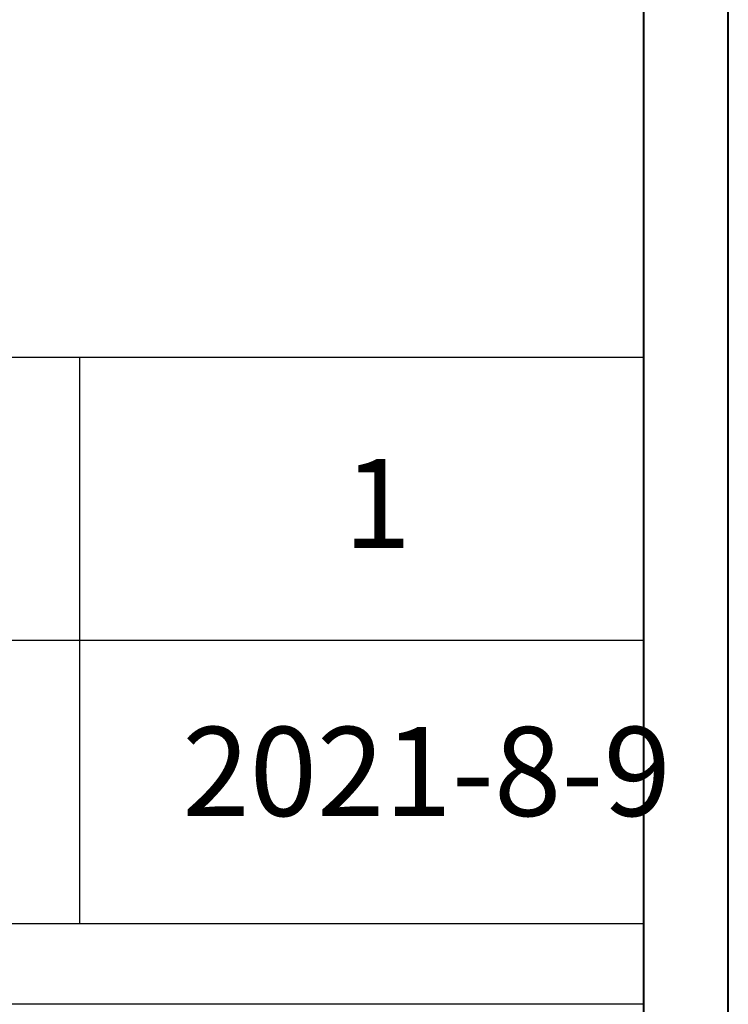
# Model space of a CAD drawing. Units: millimetres. Extents: x 809 to 7181, y -16862 to -124.
# Drawn here: x 4234 to 4457, y -11137 to -10827 of the extents above; entities that cross this region are included whole.
import ezdxf

# ---------------------------------------------------------------- set-up
doc = ezdxf.new("R2010")
doc.units = ezdxf.units.MM
doc.layers.add('Make2D$可见线$正切线', color=7, linetype='Continuous')
doc.layers.add('默认值', color=7, linetype='Continuous')
doc.styles.add('Arial Regular', font='txt', dxfattribs={"width": 0.6})

# ---------------------------------------------------------------- blocks, each defined once
blk = doc.blocks.new('文字')
blk.add_line((3870.01, 1703.77), (3870.01, 1503.26))

msp = doc.modelspace()

# ---------------------------------------------------------------- linework, layer by layer
at = {"layer": 'Make2D$可见线$正切线', "color": 0}
for p, q in [((4430.34, -10933.54), (4119.87, -10933.54)), ((4430.34, -11022.48), (4119.87, -11022.48)), ((4119.87, -11111.42), (4430.34, -11111.42)), ((4430.34, -11136.83), (4119.87, -11136.83))]:
    msp.add_line(p, q, dxfattribs=at)
at = {"layer": 'Make2D$可见线$正切线', "color": 1, "linetype": 'ByBlock', "lineweight": 40}
msp.add_lwpolyline([(808.75, -12445.08), (4456.95, -12445.08), (4456.95, -9898.89), (808.75, -9898.89)], close=True, dxfattribs=at)
at = {"layer": 'Make2D$可见线$正切线', "color": 0, "linetype": 'ByBlock', "lineweight": 40}
msp.add_lwpolyline([(835.37, -12418.46), (4430.34, -12418.46), (4430.34, -9925.5), (835.37, -9925.5)], close=True, dxfattribs=at)

# ---------------------------------------------------------------- block references
at = {"layer": 'Make2D$可见线$正切线', "color": 0, "linetype": 'ByBlock', "lineweight": 13, "xscale": 0.8871747260623013, "yscale": 0.8871747260623013, "zscale": 0.8871747260623013}
msp.add_blockref('文字', (819.54, -12445.08), dxfattribs=at)

# ---------------------------------------------------------------- texts
at = {"layer": '默认值', "char_height": 28, "attachment_point": 1, "style": 'Arial Regular'}
for s, insert in [('1', (4335.98, -10965.39)), ('2021-8-9', (4285.19, -11049.64))]:
    msp.add_mtext(s, dxfattribs=dict(at, insert=insert))

doc.saveas('drawing.dxf')
